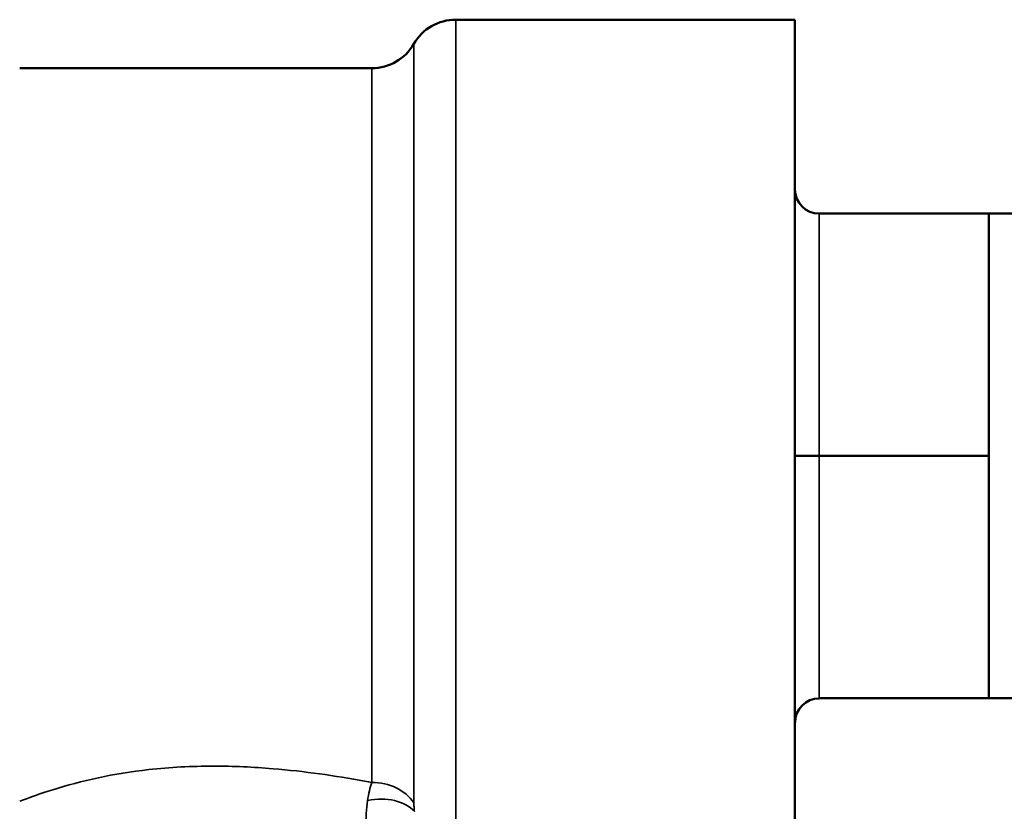
# Model space of a CAD drawing. Units: inches. Extents: x 51 to 397, y 40 to 259.
# Drawn here: x 239 to 240, y 60 to 61 of the extents above; entities that cross this region are included whole.
import ezdxf

# ---------------------------------------------------------------- set-up
doc = ezdxf.new("R2010")
doc.units = ezdxf.units.IN
doc.header["$LTSCALE"] = 25
doc.header["$MEASUREMENT"] = 0
doc.layers.add('Visible (ANSI)', color=7, linetype='Continuous', lineweight=50)
doc.layers.add('Visible Narrow (ANSI)', color=7, linetype='Continuous', lineweight=35)

msp = doc.modelspace()

# ---------------------------------------------------------------- linework, layer by layer
at = {"layer": 'Visible (ANSI)'}
for p, q in [((240.1723, 60.8452), (239.7348, 60.8452)), ((240.1723, 59.7202), (240.1723, 60.8452)), ((239.6266, 60.7827), (239.1723, 60.7827)), ((240.4223, 60.5952), (240.2036, 60.5952)), ((240.4223, 60.5952), (240.4223, 60.4389)), ((240.5473, 60.5952), (240.4223, 60.5952)), ((240.4223, 60.4389), (240.4223, 60.2827)), ((240.1723, 60.2827), (240.2036, 60.2827)), ((240.4223, 60.2827), (240.2036, 60.2827)), ((240.4223, 60.2827), (240.4223, 60.1264)), ((240.4223, 60.1264), (240.4223, 59.9702)), ((240.4223, 59.9702), (240.2036, 59.9702)), ((240.5473, 59.9702), (240.4223, 59.9702))]:
    msp.add_line(p, q, dxfattribs=at)
for centre, radius, start, end in [((239.7348, 60.7827), 0.0625, 90, 150), ((239.6266, 60.8452), 0.0625, 270, 330), ((240.2036, 60.6264), 0.0313, 180, 270), ((240.2036, 59.9389), 0.0312, 90, 180)]:
    msp.add_arc(centre, radius, start, end, dxfattribs=at)
at = {"layer": 'Visible Narrow (ANSI)'}
for p, q in [((239.7348, 60.8452), (239.7348, 59.7988)), ((239.6807, 60.8139), (239.6807, 59.8354)), ((239.6266, 59.8617), (239.6266, 60.7827)), ((240.2036, 60.2827), (240.2036, 60.5952)), ((240.2036, 59.9702), (240.2036, 60.2827))]:
    msp.add_line(p, q, dxfattribs=at)
for centre, major_axis, ratio, start_param, end_param in [((239.6266, 59.8091), (0.0625, 0), 0.841839, 0.523599, 1.570796), ((239.6283, 59.7963), (0.0609, 0.014), 0.680965, 0.372404, 1.534923)]:
    msp.add_ellipse(centre, major_axis=major_axis, ratio=ratio, start_param=start_param, end_param=end_param, dxfattribs=at)
for points, knots in [([(239.6266, 59.8617), (239.6235, 59.8623), (239.6204, 59.8629), (239.5792, 59.8703), (239.5397, 59.876), (239.4737, 59.8815), (239.448, 59.8827), (239.4224, 59.8827), (239.3943, 59.8827), (239.3661, 59.8812), (239.294, 59.8732), (239.2516, 59.8638), (239.1996, 59.8475), (239.1855, 59.8424), (239.1723, 59.8373)], [-7.127166, -7.127166, -7.127166, -7.127166, -7.101568, -7.101568, -6.789224, -6.789224, -6.59401, -6.59401, -6.59401, -6.380015, -6.380015, -6.030918, -6.030918, -5.884924, -5.884924, -5.884924, -5.884924]), ([(239.6266, 59.8617), (239.6253, 59.8584), (239.6243, 59.8548), (239.6224, 59.8469), (239.6216, 59.8427), (239.6209, 59.8383)], [0, 0, 0, 0, 0.0254695, 0.0254695, 0.050939, 0.050939, 0.050939, 0.050939]), ([(239.6209, 59.8383), (239.6202, 59.8329), (239.6196, 59.8273), (239.619, 59.8157), (239.6189, 59.8098), (239.6191, 59.8039), (239.6193, 59.798), (239.6197, 59.7921), (239.621, 59.7804), (239.6219, 59.7747), (239.6231, 59.7691)], [0, 0, 0, 0, 0.0313863, 0.0313863, 0.0627726, 0.0627726, 0.0627726, 0.0941589, 0.0941589, 0.1255452, 0.1255452, 0.1255452, 0.1255452]), ([(239.6815, 59.8244), (239.6813, 59.8264), (239.6811, 59.8282), (239.6808, 59.8319), (239.6807, 59.8337), (239.6807, 59.8354)], [-0.050939, -0.050939, -0.050939, -0.050939, -0.0254695, -0.0254695, 0, 0, 0, 0])]:
    msp.add_open_spline(points, degree=3, knots=knots, dxfattribs=at)

doc.saveas('drawing.dxf')
